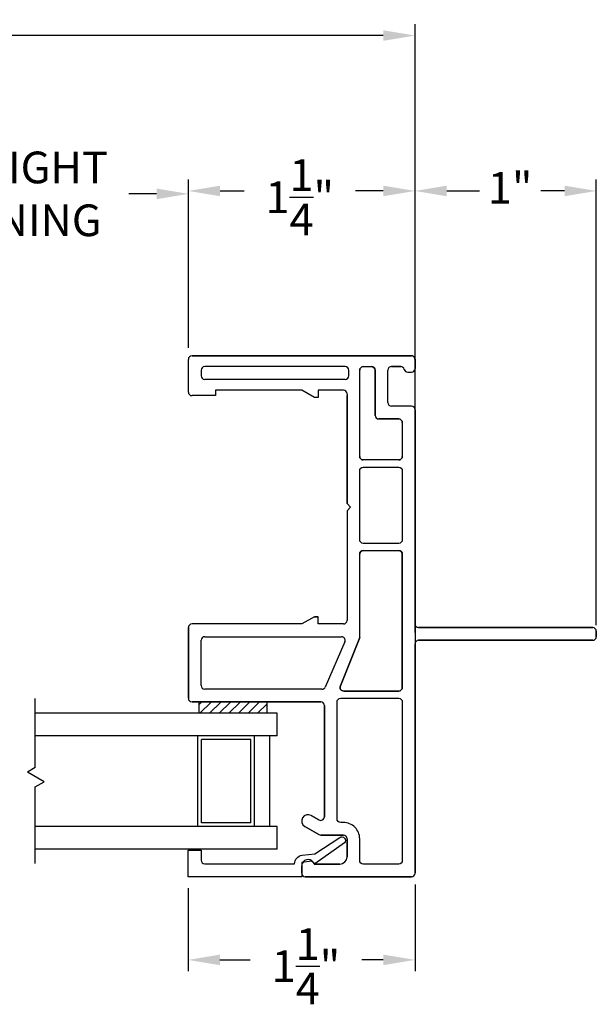
# Model space of a CAD drawing. Extents: x 141.4 to 174.3, y 17.8 to 43.
# Drawn here: x 151.5 to 154.7, y 17.9 to 23.4 of the extents above; entities that cross this region are included whole.
import ezdxf

# ---------------------------------------------------------------- set-up
doc = ezdxf.new("R2010")
doc.units = 0
doc.header["$LTSCALE"] = 0.3
doc.header["$MEASUREMENT"] = 0
for name, color, linetype in [('SETAPE02$0$HATCH', 7, 'Continuous'), ('SETAPE02$0$PART', 7, 'Continuous'), ('VA5000$0$SECTION', 7, 'Continuous'), ('VX5086$0$BRKAWAY', 7, 'Continuous'), ('VX5086$0$PART', 7, 'Continuous'), ('VX5086$0$SECTION', 7, 'Continuous')]:
    doc.layers.add(name, color=color, linetype=linetype)
doc.styles.add('ARCHITECTURAL', font='simplex.shx')
doc.dimstyles.new('DIM-MMSTACKED', dxfattribs={"dimscale": 0, "dimtxt": 0.125, "dimasz": 0.125, "dimexe": 0.063, "dimexo": 0.063, "dimgap": 0.07, "dimtad": 0, "dimtih": 1, "dimtoh": 1, "dimdec": 4, "dimzin": 4, "dimdsep": 46, "dimlunit": 4, "dimtxsty": 'ARCHITECTURAL', "dimcen": 0.02, "dimclrt": 7, "dimadec": 0, "dimazin": 0, "dimtfac": 0.75, "dimtdec": 4, "dimtmove": 2, "dimatfit": 3, "dimfxl": 0, "dimfrac": 1, "dimtolj": 1, "dimtzin": 4, "dimarcsym": 0})

# ---------------------------------------------------------------- blocks, each defined once
blk = doc.blocks.new('VX5086', base_point=(0.0729, 6.7223))
at = {"layer": 'VX5086$0$BRKAWAY'}
for p, q in [((0.8554, 5.2423), (0.8554, 6.2023)), ((0.9254, 6.2023), (0.9254, 5.2423)), ((0.9054, 5.2223), (0.8754, 5.2223))]:
    blk.add_line(p, q, dxfattribs=at)
for centre, start, end in [((0.8354, 6.2023), 0, 90), ((0.9454, 6.2023), 90, 180), ((0.8754, 5.2423), 180, 270), ((0.9054, 5.2423), 270, 360)]:
    blk.add_arc(centre, 0.02, start, end, dxfattribs=at)
at = {"layer": 'VX5086$0$PART'}
for p, q in [((0.5154, 6.7423), (0.5154, 7.4523)), ((0.5154, 7.4523), (0.5154, 6.7423)), ((0.5354, 7.4723), (0.9254, 7.4723)), ((0.9254, 7.4723), (0.5354, 7.4723)), ((0.9454, 6.8473), (0.9454, 7.4523)), ((2.2054, 7.3223), (2.2054, 7.4523)), ((2.2254, 7.4723), (2.4054, 7.4723)), ((2.4254, 7.4523), (2.4254, 6.2423)), ((2.4254, 6.2406), (2.4254, 7.4523)), ((0.6054, 7.4023), (0.8554, 7.4023)), ((0.5854, 6.7355), (0.5854, 7.3823)), ((0.8754, 7.3823), (0.8754, 6.6277)), ((2.2354, 7.3223), (2.2054, 7.3223)), ((2.2354, 6.8473), (2.2354, 7.3223)), ((-0.4296, 6.8473), (-0.3896, 6.8473)), ((-0.3896, 6.8473), (-0.4296, 6.8473)), ((0.9854, 6.7773), (0.9454, 6.8473)), ((2.1954, 6.7773), (2.2354, 6.8473)), ((-0.4496, 6.2423), (-0.4496, 6.8273)), ((-0.4496, 6.8273), (-0.4496, 6.2423)), ((-0.2169, 6.7521), (-0.172, 6.8299)), ((-0.172, 6.8299), (-0.2169, 6.7521)), ((-0.1114, 6.7948), (-0.1359, 6.7523)), ((-0.1359, 6.7523), (-0.1114, 6.7948)), ((-0.3796, 6.7788), (-0.3796, 6.6373)), ((-0.3796, 6.6373), (-0.3796, 6.7788)), ((-0.2196, 6.6173), (-0.2196, 6.7421)), ((-0.2196, 6.7421), (-0.2196, 6.6173)), ((0.9454, 6.7573), (0.9854, 6.7573)), ((0.9454, 6.6173), (0.9454, 6.7573)), ((0.9854, 6.7773), (0.9854, 6.7573)), ((0.9854, 6.7573), (0.9854, 6.7773)), ((2.1954, 6.7573), (2.1954, 6.7773)), ((2.2354, 6.7573), (2.1954, 6.7573)), ((2.2354, 6.6173), (2.2354, 6.7573)), ((-0.1186, 6.7223), (0.4954, 6.7223)), ((0.4954, 6.7223), (-0.1186, 6.7223)), ((0.8475, 6.6093), (0.5975, 6.7171)), ((-0.3396, 6.5973), (-0.2396, 6.5973)), ((-0.2396, 6.5973), (-0.3396, 6.5973)), ((1.5704, 6.5973), (0.9654, 6.5973)), ((1.5704, 6.5973), (1.5904, 6.5773)), ((1.5904, 6.5773), (1.5704, 6.5973)), ((1.5904, 6.5773), (1.6104, 6.5973)), ((1.6104, 6.5973), (1.5904, 6.5773)), ((1.6104, 6.5973), (2.2054, 6.5973)), ((2.2154, 6.5973), (1.6104, 6.5973)), ((2.1677, 6.3719), (2.3461, 6.3719)), ((2.1477, 6.2423), (2.1477, 6.3519)), ((2.3654, 6.301), (2.3654, 6.3519)), ((2.3654, 6.3519), (2.3654, 6.301)), ((2.3354, 6.2623), (2.3354, 6.2423)), ((2.3354, 6.2623), (2.3354, 6.2423)), ((0.8354, 6.2223), (-0.4296, 6.2223)), ((-0.4296, 6.2223), (0.8354, 6.2223)), ((0.8554, 6.2023), (0.8554, 5.2423)), ((0.9254, 5.2423), (0.9254, 6.2023)), ((0.9454, 6.2223), (2.1277, 6.2223)), ((2.4064, 6.2223), (2.3554, 6.2223)), ((2.3554, 6.2223), (2.4064, 6.2223)), ((0.8754, 5.2223), (0.9054, 5.2223))]:
    blk.add_line(p, q, dxfattribs=at)
at = {"layer": 'VX5086$0$PART', "linetype": 'Continuous'}
for p, q in [((2.4254, 6.2423), (2.4254, 7.4523)), ((2.3454, 7.4023), (2.3154, 7.4023)), ((2.2954, 6.6073), (2.2954, 7.3823)), ((2.3654, 6.6073), (2.3654, 7.3823)), ((0.8708, 6.5273), (0.6033, 6.6341)), ((0.5754, 6.6157), (0.5754, 6.3123)), ((2.3154, 6.5873), (2.3454, 6.5873)), ((0.8708, 6.5273), (1.3304, 6.5273)), ((1.8704, 6.5273), (2.3454, 6.5273)), ((1.3504, 6.5073), (1.3504, 6.3123)), ((1.8504, 6.3123), (1.8504, 6.5073)), ((2.3654, 6.5073), (2.3654, 6.4619)), ((2.0767, 6.3123), (2.0767, 6.4219)), ((2.0967, 6.4419), (2.3454, 6.4419)), ((2.1677, 6.3719), (2.3464, 6.3719)), ((2.1477, 6.2423), (2.1477, 6.3519)), ((0.5954, 6.2923), (1.3304, 6.2923)), ((2.0567, 6.2923), (1.8704, 6.2923)), ((0.9454, 6.2223), (2.1277, 6.2223))]:
    blk.add_line(p, q, dxfattribs=at)
for points in [[(-0.3796, 6.3123), (-0.3796, 6.5073, -0.414214), (-0.3596, 6.5273), (-0.2396, 6.5273, 0.414214), (-0.1496, 6.6173), (-0.1496, 6.6323, -0.414214), (-0.1296, 6.6523), (0.5154, 6.6523, -0.414214), (0.5354, 6.6323), (0.5354, 6.3123, -0.414214), (0.5154, 6.2923), (-0.3596, 6.2923, -0.414214)], [(1.3904, 6.3123), (1.3904, 6.5073, -0.414214), (1.4104, 6.5273), (1.7904, 6.5273, -0.414214), (1.8104, 6.5073), (1.8104, 6.3123, -0.414214), (1.7904, 6.2923), (1.4104, 6.2923, -0.414214)]]:
    blk.add_lwpolyline(points, format="xyb", close=True, dxfattribs=at)
at = {"layer": 'VX5086$0$PART'}
for points in [[(-0.1296, 6.6523), (0.5154, 6.6523, -0.414214), (0.5354, 6.6323), (0.5354, 6.3123, -0.414214), (0.5154, 6.2923), (-0.3596, 6.2923, -0.414214), (-0.3796, 6.3123), (-0.3796, 6.5073, -0.414214), (-0.3596, 6.5273), (-0.2396, 6.5273, 0.414214), (-0.1496, 6.6173), (-0.1496, 6.6323, -0.414214)], [(0.6033, 6.6341), (0.8708, 6.5273), (1.3304, 6.5273, -0.414214), (1.3504, 6.5073), (1.3504, 6.3123, -0.414214), (1.3304, 6.2923), (0.5954, 6.2923, -0.414214), (0.5754, 6.3123), (0.5754, 6.6157, -0.539108)], [(1.4104, 6.5273), (1.7904, 6.5273, -0.414214), (1.8104, 6.5073), (1.8104, 6.3123, -0.414214), (1.7904, 6.2923), (1.4104, 6.2923, -0.414214), (1.3904, 6.3123), (1.3904, 6.5073, -0.414214)], [(1.8504, 6.5073, -0.414214), (1.8704, 6.5273), (2.3454, 6.5273, -0.414214), (2.3654, 6.5073), (2.3654, 6.4619, -0.414214), (2.3454, 6.4419), (2.0967, 6.4419, 0.414214), (2.0767, 6.4219), (2.0767, 6.3123, -0.414214), (2.0567, 6.2923), (1.8704, 6.2923, -0.414214), (1.8504, 6.3123)]]:
    blk.add_lwpolyline(points, format="xyb", close=True, dxfattribs=at)
for centre, radius, start, end in [((0.5354, 7.4523), 0.02, 90, 180), ((0.5354, 7.4523), 0.02, 90, 180), ((0.9254, 7.4523), 0.02, 0, 90), ((2.2254, 7.4523), 0.02, 90, 180), ((2.4054, 7.4523), 0.02, 0, 90), ((0.6054, 7.3823), 0.02, 89.9999, 180), ((0.8554, 7.3823), 0.02, 0, 89.9999), ((-0.4296, 6.8273), 0.02, 90, 180), ((-0.4296, 6.8273), 0.02, 90, 180), ((-0.3896, 6.8123), 0.035, 360, 90), ((-0.3896, 6.8123), 0.035, 360, 90), ((-0.1417, 6.8123), 0.035, 329.99, 149.876), ((-0.1417, 6.8123), 0.035, 329.99, 149.876), ((-0.3896, 6.8123), 0.035, 286.6015, 360), ((-0.3896, 6.8123), 0.035, 286.6015, 360), ((-0.1996, 6.7421), 0.02, 149.99, 180), ((-0.1996, 6.7421), 0.02, 149.99, 180), ((-0.1186, 6.7423), 0.02, 149.99, 270), ((-0.1186, 6.7423), 0.02, 149.99, 270), ((0.4954, 6.7423), 0.02, 270, 360), ((0.4954, 6.7423), 0.02, 270, 360), ((0.6054, 6.7355), 0.02, 180, 246.6822), ((-0.3396, 6.6373), 0.04, 180, 270), ((-0.3396, 6.6373), 0.04, 180, 270), ((-0.2396, 6.6173), 0.02, 270, 0), ((-0.2396, 6.6173), 0.02, 270, 0), ((0.8554, 6.6277), 0.02, 246.6822, 360), ((0.9654, 6.6173), 0.02, 180, 270.0466), ((2.2154, 6.6173), 0.02, 270, 360), ((2.1677, 6.3519), 0.02, 90, 180), ((2.3463, 6.3528), 0.0192, 357.5098, 90.4474), ((2.3554, 6.2623), 0.02, 104.4775, 180), ((2.3554, 6.2623), 0.02, 104.4775, 180), ((2.3454, 6.301), 0.02, 284.4775, 360), ((2.3454, 6.301), 0.02, 284.4775, 360), ((-0.4296, 6.2423), 0.02, 180, 270), ((-0.4296, 6.2423), 0.02, 180, 270), ((0.8354, 6.2023), 0.02, 0, 90), ((0.9454, 6.2023), 0.02, 90, 180), ((2.1277, 6.2423), 0.02, 270, 360), ((2.3554, 6.2423), 0.02, 180, 270), ((2.3554, 6.2423), 0.02, 180, 270), ((2.4063, 6.2415), 0.0192, 270.4474, 357.5098), ((0.8754, 5.2423), 0.02, 180, 270), ((0.9054, 5.2423), 0.02, 270, 360)]:
    blk.add_arc(centre, radius, start, end, dxfattribs=at)
at = {"layer": 'VX5086$0$PART', "linetype": 'Continuous'}
for centre, radius, start, end in [((2.3154, 7.3823), 0.02, 90, 180), ((2.3454, 7.3823), 0.02, 0, 90), ((0.5954, 6.6157), 0.02, 66.6822, 180), ((2.3154, 6.6073), 0.02, 180, 270), ((2.3454, 6.6073), 0.02, 270, 360), ((1.3304, 6.5073), 0.02, 0, 90), ((1.8704, 6.5073), 0.02, 90, 180), ((2.3454, 6.5073), 0.02, 0, 90), ((2.0967, 6.4219), 0.02, 90, 180), ((2.3454, 6.4619), 0.02, 270, 360), ((2.1677, 6.3519), 0.02, 90, 180), ((2.3463, 6.3528), 0.0192, 357.5098, 89.5526), ((0.5954, 6.3123), 0.02, 180, 270), ((1.3304, 6.3123), 0.02, 270, 0), ((1.8704, 6.3123), 0.02, 180, 270), ((2.0567, 6.3123), 0.02, 270, 360), ((2.1277, 6.2423), 0.02, 270, 360), ((2.4063, 6.2415), 0.0192, 270.4474, 2.4902)]:
    blk.add_arc(centre, radius, start, end, dxfattribs=at)
at = {"layer": 'VX5086$0$SECTION'}
for p, q in [((0.5154, 7.4523), (0.5154, 6.7423)), ((0.5154, 6.7423), (0.5154, 7.4523)), ((0.9254, 7.4723), (0.5354, 7.4723)), ((0.5354, 7.4723), (0.9254, 7.4723)), ((0.9454, 6.8473), (0.9454, 7.4523)), ((2.2054, 7.3223), (2.2054, 7.4523)), ((2.2254, 7.4723), (2.4054, 7.4723)), ((2.4254, 6.2406), (2.4254, 7.4523)), ((2.4254, 7.4523), (2.4254, 6.2423)), ((0.6054, 7.4023), (0.8554, 7.4023)), ((0.5854, 6.7355), (0.5854, 7.3823)), ((0.8754, 7.3823), (0.8754, 6.6277)), ((2.2354, 7.3223), (2.2054, 7.3223)), ((2.2354, 6.8473), (2.2354, 7.3223)), ((-0.3896, 6.8473), (-0.4296, 6.8473)), ((-0.4296, 6.8473), (-0.3896, 6.8473)), ((0.9854, 6.7773), (0.9454, 6.8473)), ((2.1954, 6.7773), (2.2354, 6.8473)), ((-0.4496, 6.8273), (-0.4496, 6.2423)), ((-0.4496, 6.2423), (-0.4496, 6.8273)), ((-0.172, 6.8299), (-0.2169, 6.7521)), ((-0.2169, 6.7521), (-0.172, 6.8299)), ((-0.1359, 6.7523), (-0.1114, 6.7948)), ((-0.1114, 6.7948), (-0.1359, 6.7523)), ((-0.3796, 6.6373), (-0.3796, 6.7788)), ((-0.3796, 6.7788), (-0.3796, 6.6373)), ((-0.2196, 6.7421), (-0.2196, 6.6173)), ((-0.2196, 6.6173), (-0.2196, 6.7421)), ((0.9454, 6.6173), (0.9454, 6.7573)), ((0.9454, 6.7573), (0.9854, 6.7573)), ((0.9854, 6.7573), (0.9854, 6.7773)), ((0.9854, 6.7773), (0.9854, 6.7573)), ((2.1954, 6.7573), (2.1954, 6.7773)), ((2.2354, 6.7573), (2.1954, 6.7573)), ((2.2354, 6.6173), (2.2354, 6.7573)), ((0.4954, 6.7223), (-0.1186, 6.7223)), ((-0.1186, 6.7223), (0.4954, 6.7223)), ((0.8475, 6.6093), (0.5975, 6.7171)), ((-0.2396, 6.5973), (-0.3396, 6.5973)), ((-0.3396, 6.5973), (-0.2396, 6.5973)), ((1.5704, 6.5973), (0.9654, 6.5973)), ((1.5904, 6.5773), (1.5704, 6.5973)), ((1.5704, 6.5973), (1.5904, 6.5773)), ((1.6104, 6.5973), (1.5904, 6.5773)), ((1.5904, 6.5773), (1.6104, 6.5973)), ((2.2154, 6.5973), (1.6104, 6.5973)), ((1.6104, 6.5973), (2.2054, 6.5973)), ((2.1677, 6.3719), (2.3461, 6.3719)), ((2.1477, 6.2423), (2.1477, 6.3519)), ((2.3654, 6.3519), (2.3654, 6.301)), ((2.3654, 6.301), (2.3654, 6.3519)), ((2.3354, 6.2623), (2.3354, 6.2423)), ((2.3354, 6.2623), (2.3354, 6.2423)), ((-0.4296, 6.2223), (0.8354, 6.2223)), ((2.1277, 6.2223), (-0.4296, 6.2223)), ((0.9454, 6.2223), (0.8354, 6.2223)), ((2.3554, 6.2223), (2.4064, 6.2223)), ((2.4064, 6.2223), (2.3554, 6.2223))]:
    blk.add_line(p, q, dxfattribs=at)
at = {"layer": 'VX5086$0$SECTION', "linetype": 'Continuous'}
for p, q in [((2.4254, 6.2423), (2.4254, 7.4523)), ((2.3454, 7.4023), (2.3154, 7.4023)), ((2.2954, 6.6073), (2.2954, 7.3823)), ((2.3654, 6.6073), (2.3654, 7.3823)), ((0.8708, 6.5273), (0.6033, 6.6341)), ((0.5754, 6.6157), (0.5754, 6.3123)), ((2.3154, 6.5873), (2.3454, 6.5873)), ((0.8708, 6.5273), (1.3304, 6.5273)), ((1.8704, 6.5273), (2.3454, 6.5273)), ((1.3504, 6.5073), (1.3504, 6.3123)), ((1.8504, 6.3123), (1.8504, 6.5073)), ((2.3654, 6.5073), (2.3654, 6.4619)), ((2.0767, 6.3123), (2.0767, 6.4219)), ((2.0967, 6.4419), (2.3454, 6.4419)), ((2.1677, 6.3719), (2.3464, 6.3719)), ((2.1477, 6.2423), (2.1477, 6.3519)), ((0.5954, 6.2923), (1.3304, 6.2923)), ((2.0567, 6.2923), (1.8704, 6.2923))]:
    blk.add_line(p, q, dxfattribs=at)
at = {"layer": 'VX5086$0$SECTION'}
for points in [[(-0.1296, 6.6523), (0.5154, 6.6523, -0.414214), (0.5354, 6.6323), (0.5354, 6.3123, -0.414214), (0.5154, 6.2923), (-0.3596, 6.2923, -0.414214), (-0.3796, 6.3123), (-0.3796, 6.5073, -0.414214), (-0.3596, 6.5273), (-0.2396, 6.5273, 0.414214), (-0.1496, 6.6173), (-0.1496, 6.6323, -0.414214)], [(0.6033, 6.6341), (0.8708, 6.5273), (1.3304, 6.5273, -0.414214), (1.3504, 6.5073), (1.3504, 6.3123, -0.414214), (1.3304, 6.2923), (0.5954, 6.2923, -0.414214), (0.5754, 6.3123), (0.5754, 6.6157, -0.539108)], [(1.4104, 6.5273), (1.7904, 6.5273, -0.414214), (1.8104, 6.5073), (1.8104, 6.3123, -0.414214), (1.7904, 6.2923), (1.4104, 6.2923, -0.414214), (1.3904, 6.3123), (1.3904, 6.5073, -0.414214)], [(1.8504, 6.5073, -0.414214), (1.8704, 6.5273), (2.3454, 6.5273, -0.414214), (2.3654, 6.5073), (2.3654, 6.4619, -0.414214), (2.3454, 6.4419), (2.0967, 6.4419, 0.414214), (2.0767, 6.4219), (2.0767, 6.3123, -0.414214), (2.0567, 6.2923), (1.8704, 6.2923, -0.414214), (1.8504, 6.3123)]]:
    blk.add_lwpolyline(points, format="xyb", close=True, dxfattribs=at)
at = {"layer": 'VX5086$0$SECTION', "linetype": 'Continuous'}
for points in [[(-0.3796, 6.3123), (-0.3796, 6.5073, -0.414214), (-0.3596, 6.5273), (-0.2396, 6.5273, 0.414214), (-0.1496, 6.6173), (-0.1496, 6.6323, -0.414214), (-0.1296, 6.6523), (0.5154, 6.6523, -0.414214), (0.5354, 6.6323), (0.5354, 6.3123, -0.414214), (0.5154, 6.2923), (-0.3596, 6.2923, -0.414214)], [(1.3904, 6.3123), (1.3904, 6.5073, -0.414214), (1.4104, 6.5273), (1.7904, 6.5273, -0.414214), (1.8104, 6.5073), (1.8104, 6.3123, -0.414214), (1.7904, 6.2923), (1.4104, 6.2923, -0.414214)]]:
    blk.add_lwpolyline(points, format="xyb", close=True, dxfattribs=at)
at = {"layer": 'VX5086$0$SECTION'}
for centre, radius, start, end in [((0.5354, 7.4523), 0.02, 90, 180), ((0.5354, 7.4523), 0.02, 90, 180), ((0.9254, 7.4523), 0.02, 0, 90), ((2.2254, 7.4523), 0.02, 90, 180), ((2.4054, 7.4523), 0.02, 0, 90), ((0.6054, 7.3823), 0.02, 89.9999, 180), ((0.8554, 7.3823), 0.02, 0, 89.9999), ((-0.4296, 6.8273), 0.02, 90, 180), ((-0.4296, 6.8273), 0.02, 90, 180), ((-0.3896, 6.8123), 0.035, 360, 90), ((-0.3896, 6.8123), 0.035, 360, 90), ((-0.1417, 6.8123), 0.035, 329.99, 149.876), ((-0.1417, 6.8123), 0.035, 329.99, 149.876), ((-0.3896, 6.8123), 0.035, 286.6015, 360), ((-0.3896, 6.8123), 0.035, 286.6015, 360), ((-0.1996, 6.7421), 0.02, 149.99, 180), ((-0.1996, 6.7421), 0.02, 149.99, 180), ((-0.1186, 6.7423), 0.02, 149.99, 270), ((-0.1186, 6.7423), 0.02, 149.99, 270), ((0.4954, 6.7423), 0.02, 270, 360), ((0.4954, 6.7423), 0.02, 270, 360), ((0.6054, 6.7355), 0.02, 180, 246.6822), ((-0.3396, 6.6373), 0.04, 180, 270), ((-0.3396, 6.6373), 0.04, 180, 270), ((-0.2396, 6.6173), 0.02, 270, 0), ((-0.2396, 6.6173), 0.02, 270, 0), ((0.8554, 6.6277), 0.02, 246.6822, 360), ((0.9654, 6.6173), 0.02, 180, 270.0466), ((2.2154, 6.6173), 0.02, 270, 360), ((2.1677, 6.3519), 0.02, 90, 180), ((2.3463, 6.3528), 0.0192, 357.5098, 90.4474), ((2.3554, 6.2623), 0.02, 104.4775, 180), ((2.3554, 6.2623), 0.02, 104.4775, 180), ((2.3454, 6.301), 0.02, 284.4775, 360), ((2.3454, 6.301), 0.02, 284.4775, 360), ((-0.4296, 6.2423), 0.02, 180, 270), ((-0.4296, 6.2423), 0.02, 180, 270), ((2.1277, 6.2423), 0.02, 270, 360), ((2.3554, 6.2423), 0.02, 180, 270), ((2.3554, 6.2423), 0.02, 180, 270), ((2.4063, 6.2415), 0.0192, 270.4474, 357.5098)]:
    blk.add_arc(centre, radius, start, end, dxfattribs=at)
at = {"layer": 'VX5086$0$SECTION', "linetype": 'Continuous'}
for centre, radius, start, end in [((2.3154, 7.3823), 0.02, 90, 180), ((2.3454, 7.3823), 0.02, 0, 90), ((0.5954, 6.6157), 0.02, 66.6822, 180), ((2.3154, 6.6073), 0.02, 180, 270), ((2.3454, 6.6073), 0.02, 270, 360), ((1.3304, 6.5073), 0.02, 0, 90), ((1.8704, 6.5073), 0.02, 90, 180), ((2.3454, 6.5073), 0.02, 0, 90), ((2.0967, 6.4219), 0.02, 90, 180), ((2.3454, 6.4619), 0.02, 270, 360), ((2.1677, 6.3519), 0.02, 90, 180), ((2.3463, 6.3528), 0.0192, 357.5098, 89.5526), ((0.5954, 6.3123), 0.02, 180, 270), ((1.3304, 6.3123), 0.02, 270, 0), ((1.8704, 6.3123), 0.02, 180, 270), ((2.0567, 6.3123), 0.02, 270, 360), ((2.1277, 6.2423), 0.02, 270, 360), ((2.4063, 6.2415), 0.0192, 270.4474, 2.4902)]:
    blk.add_arc(centre, radius, start, end, dxfattribs=at)
blk = doc.blocks.new('*X2')
at = {"color": 0}
for p, q in [((18.1824, 6.0378), (18.2343, 6.0897)), ((18.1824, 5.9848), (18.2444, 6.0468)), ((18.1824, 5.9318), (18.2444, 5.9938)), ((18.1824, 5.8787), (18.2444, 5.9407)), ((18.1824, 5.8257), (18.2444, 5.8877)), ((18.1824, 5.7727), (18.2444, 5.8347)), ((18.1824, 5.7196), (18.2444, 5.7816)), ((18.2305, 5.7147), (18.2444, 5.7286))]:
    blk.add_line(p, q, dxfattribs=at)
blk = doc.blocks.new('SETAPE02', base_point=(18.1824, 5.7147))
at = {"layer": 'SETAPE02$0$PART', "linetype": 'Continuous'}
for p, q in [((18.1824, 6.0897), (18.1824, 5.7147)), ((18.1824, 6.0897), (18.2444, 6.0897)), ((18.2444, 6.0897), (18.2444, 5.7147)), ((18.1824, 5.7147), (18.2324, 5.7147))]:
    blk.add_line(p, q, dxfattribs=at)
at = {"layer": 'SETAPE02$0$PART'}
blk.add_line((18.1824, 5.7147), (18.2444, 5.7147), dxfattribs=at)
at = {"layer": 'SETAPE02$0$HATCH'}
blk.add_blockref('*X2', (0, 0), dxfattribs=at)
blk = doc.blocks.new('*D34')
at = {"color": 0, "lineweight": -2, "ltscale": 3.333333}
for p, q in [((153.712, 19.9986), (153.712, 22.4983)), ((154.712, 20.0386), (154.712, 22.4983)), ((153.887, 22.4353), (154.0669, 22.4353)), ((154.537, 22.4353), (154.4069, 22.4353))]:
    blk.add_line(p, q, dxfattribs=at)
at = {"color": 0, "ltscale": 3.333333}
for points in [[(153.887, 22.4645), (153.887, 22.4061), (153.712, 22.4353)], [(154.537, 22.4645), (154.537, 22.4061), (154.712, 22.4353)]]:
    blk.add_solid(points, dxfattribs=at)
at = {"layer": 'Defpoints', "color": 0, "ltscale": 3.333333}
for p in [(153.712, 22.4353), (154.712, 19.9756), (153.712, 19.9356)]:
    blk.add_point(p, dxfattribs=at)
at = {"color": 7, "ltscale": 3.333333, "insert": (154.2369, 22.5395), "char_height": 0.175, "attachment_point": 2, "style": 'ARCHITECTURAL'}
blk.add_mtext('\\A1;1"', dxfattribs=at)
blk = doc.blocks.new('*D40')
at = {"color": 0, "lineweight": -2, "ltscale": 3.333333}
for p, q in [((150.4638, 19.7714), (150.4638, 22.4821)), ((152.462, 21.5686), (152.462, 22.4821)), ((150.6388, 22.4191), (150.7851, 22.4191)), ((152.287, 22.4191), (152.1334, 22.4191))]:
    blk.add_line(p, q, dxfattribs=at)
at = {"color": 0, "ltscale": 3.333333}
for points in [[(150.6388, 22.4483), (150.6388, 22.3899), (150.4638, 22.4191)], [(152.287, 22.4483), (152.287, 22.3899), (152.462, 22.4191)]]:
    blk.add_solid(points, dxfattribs=at)
at = {"layer": 'Defpoints', "color": 0, "ltscale": 3.333333}
for p in [(152.462, 22.4191), (152.462, 21.5056), (150.4638, 19.7084)]:
    blk.add_point(p, dxfattribs=at)
at = {"color": 7, "ltscale": 3.333333, "insert": (151.4593, 22.6524), "char_height": 0.175, "attachment_point": 2, "style": 'ARCHITECTURAL'}
blk.add_mtext('\\A1;DAYLIGHT\\POPENING', dxfattribs=at)
blk = doc.blocks.new('*D41')
at = {"color": 0, "lineweight": -2, "ltscale": 3.333333}
for p, q in [((152.462, 21.5686), (152.462, 22.4983)), ((153.712, 21.5693), (153.712, 22.4983)), ((152.637, 22.4353), (152.7689, 22.4353)), ((153.537, 22.4353), (153.3839, 22.4353))]:
    blk.add_line(p, q, dxfattribs=at)
at = {"color": 0, "ltscale": 3.333333}
for points in [[(152.637, 22.4645), (152.637, 22.4061), (152.462, 22.4353)], [(153.537, 22.4645), (153.537, 22.4061), (153.712, 22.4353)]]:
    blk.add_solid(points, dxfattribs=at)
at = {"layer": 'Defpoints', "color": 0, "ltscale": 3.333333}
for p in [(152.462, 22.4353), (152.462, 21.5056), (153.712, 21.5063)]:
    blk.add_point(p, dxfattribs=at)
at = {"color": 7, "ltscale": 3.333333, "insert": (153.0764, 22.6103), "char_height": 0.175, "attachment_point": 2, "style": 'ARCHITECTURAL'}
blk.add_mtext('\\A1;1\\S1/4;"', dxfattribs=at)
blk = doc.blocks.new('*D44')
at = {"color": 0, "lineweight": -2, "ltscale": 3.333333}
for p, q in [((143.1286, 21.5696), (143.1286, 23.3557)), ((153.712, 21.5696), (153.712, 23.3557)), ((143.3036, 23.2927), (147.3801, 23.2927)), ((153.537, 23.2927), (149.2534, 23.2927))]:
    blk.add_line(p, q, dxfattribs=at)
at = {"color": 0, "ltscale": 3.333333}
for points in [[(143.3036, 23.3219), (143.3036, 23.2635), (143.1286, 23.2927)], [(153.537, 23.3219), (153.537, 23.2635), (153.712, 23.2927)]]:
    blk.add_solid(points, dxfattribs=at)
at = {"layer": 'Defpoints', "color": 0, "ltscale": 3.333333}
for p in [(153.712, 23.2927), (143.1286, 21.5066), (153.712, 21.5066)]:
    blk.add_point(p, dxfattribs=at)
at = {"color": 7, "ltscale": 3.333333, "insert": (148.3168, 23.3802), "char_height": 0.175, "attachment_point": 2, "style": 'ARCHITECTURAL'}
blk.add_mtext('\\A1;FRAME WIDTH', dxfattribs=at)
blk = doc.blocks.new('*D49')
at = {"color": 0, "lineweight": -2, "ltscale": 3.333333}
for p, q in [((152.461, 18.5881), (152.461, 18.129)), ((153.712, 18.6076), (153.712, 18.129)), ((152.636, 18.192), (152.803, 18.192)), ((153.537, 18.192), (153.418, 18.192))]:
    blk.add_line(p, q, dxfattribs=at)
at = {"color": 0, "ltscale": 3.333333}
for points in [[(152.636, 18.2211), (152.636, 18.1628), (152.461, 18.192)], [(153.537, 18.2211), (153.537, 18.1628), (153.712, 18.192)]]:
    blk.add_solid(points, dxfattribs=at)
at = {"layer": 'Defpoints', "color": 0, "ltscale": 3.333333}
for p in [(152.461, 18.6511), (153.712, 18.6706), (152.461, 18.192)]:
    blk.add_point(p, dxfattribs=at)
at = {"color": 7, "ltscale": 3.333333, "insert": (153.1105, 18.367), "char_height": 0.175, "attachment_point": 2, "style": 'ARCHITECTURAL'}
blk.add_mtext('\\A1;1\\S1/4;"', dxfattribs=at)
blk = doc.blocks.new('BRK')
for p, q in [((0, 0), (0.4243, 0)), ((0.4243, 0), (0.4519, -0.0479)), ((0.4519, -0.0479), (0.5049, 0.0439)), ((0.5303, 0), (0.5049, 0.0439)), ((0.5303, 0), (0.9112, 0))]:
    blk.add_line(p, q)
blk = doc.blocks.new('VA5000')
at = {"layer": 'VA5000$0$SECTION', "linetype": 'Continuous'}
blk.add_lwpolyline([(-0.1501, -0.1874, 0.907322), (-0.1205, -0.2125), (-0.0053, -0.0493), (-0.0192, -0.0315), (-0.0125, 0.0231), (0.0665, 0.0231), (0.0665, 0.6491), (-0.0795, 0.6491), (-0.0795, 0.5781), (-0.0245, 0.5781, -0.414214), (-0.0045, 0.5581), (-0.0045, 0.0621, 0.385829), (-0.0521, 0.0206), (-0.0606, -0.0487), (-0.1503, -0.1878)], format="xyb", dxfattribs=at)

msp = doc.modelspace()

# ---------------------------------------------------------------- linework, layer by layer
at = {"linetype": 'Continuous'}
for p, q in [((152.9515, 19.5526), (151.6178, 19.5526)), ((152.9515, 19.4276), (152.9515, 19.5526)), ((152.9515, 19.4276), (151.6178, 19.4276)), ((152.5145, 18.9276), (152.5145, 19.4276)), ((152.8265, 19.4276), (152.5145, 19.4276)), ((152.8065, 19.4076), (152.5345, 19.4076)), ((152.5345, 18.9476), (152.5345, 19.4076)), ((152.8065, 18.9476), (152.8065, 19.4076)), ((152.8265, 18.9276), (152.8265, 19.4276)), ((152.9115, 18.9276), (152.9115, 19.4276)), ((152.9515, 18.9276), (151.6178, 18.9276)), ((152.8265, 18.9276), (152.5145, 18.9276)), ((152.8065, 18.9476), (152.5345, 18.9476)), ((152.9515, 18.8026), (152.9515, 18.9276)), ((152.9515, 18.8026), (151.6178, 18.8026))]:
    msp.add_line(p, q, dxfattribs=at)

# ---------------------------------------------------------------- block references
at = {"ltscale": 3.333333, "rotation": 90}
msp.add_blockref('VX5086', (153.212, 19.1731), dxfattribs=at)
at = {"rotation": 90}
msp.add_blockref('BRK', (151.6178, 18.7232), dxfattribs=at)
at = {"xscale": -1}
for name, p, rotation in [('SETAPE02', (152.5208, 19.5526), 270), ('VA5000', (153.1101, 18.7176), 90)]:
    msp.add_blockref(name, p, dxfattribs=dict(at, rotation=rotation))

# ---------------------------------------------------------------- dimensions: what is measured, and where the dimension line sits
at = {"ltscale": 3.333333}
for base, p1, p2, text, picture, middle in [((153.712, 23.2927), (143.1286, 21.5066), (153.712, 21.5066), 'FRAME WIDTH', '*D44', (148.3168, 23.2927)), ((152.462, 22.4191), (150.4638, 19.7084), (152.462, 21.5056), 'DAYLIGHT\\POPENING', '*D40', (151.4593, 22.4191))]:
    dim = msp.add_linear_dim(base=base, p1=p1, p2=p2, text=text, dimstyle='DIM-MMSTACKED', override={"dimscale": 1, "dimtxt": 0.175, "dimasz": 0.175, "dimdec": 3, "dimpost": '\\X', "dimtfac": 1, "dimtmove": 0, "dimtzin": 0}, dxfattribs=at)
    dim.commit()
    dim.dimension.update_dxf_attribs({"geometry": picture, "text_midpoint": middle, "dimtype": 160})
for base, p1, p2, picture, middle in [((152.462, 22.4353), (153.712, 21.5063), (152.462, 21.5056), '*D41', (153.0764, 22.4353)), ((153.712, 22.4353), (154.712, 19.9756), (153.712, 19.9356), '*D34', (154.2369, 22.4353)), ((152.461, 18.192), (153.712, 18.6706), (152.461, 18.6511), '*D49', (153.1105, 18.192))]:
    dim = msp.add_linear_dim(base=base, p1=p1, p2=p2, dimstyle='DIM-MMSTACKED', override={"dimscale": 1, "dimtxt": 0.175, "dimasz": 0.175, "dimdec": 3, "dimpost": '\\X', "dimtfac": 1, "dimtmove": 0, "dimtzin": 0}, dxfattribs=at)
    dim.commit()
    dim.dimension.update_dxf_attribs({"geometry": picture, "text_midpoint": middle, "dimtype": 160})

doc.saveas('drawing.dxf')
